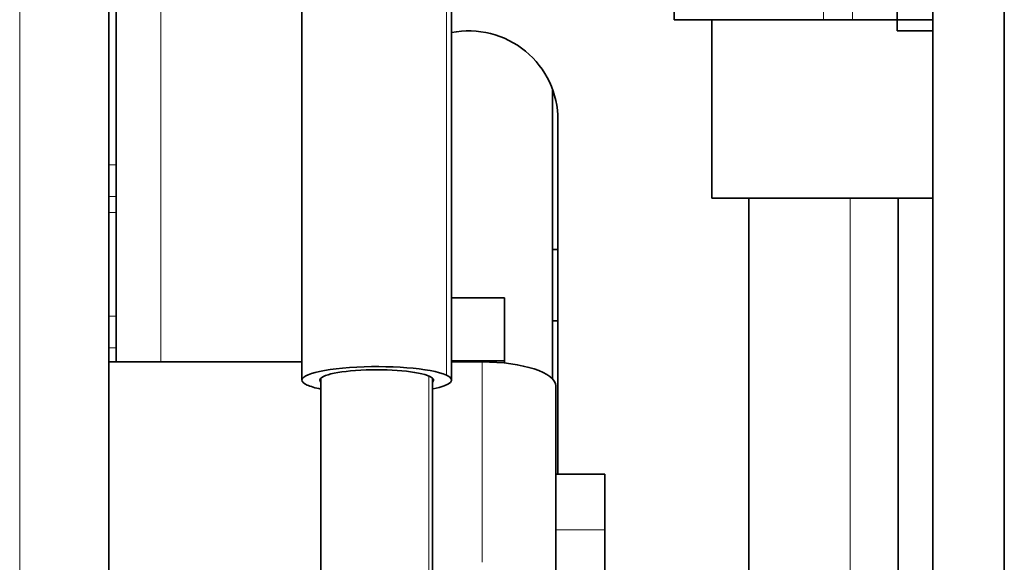
# Model space of a CAD drawing. Units: millimetres. Extents: x 69 to 1433, y 220 to 1334.
# Drawn here: x 1086 to 1130, y 682 to 706 of the extents above; entities that cross this region are included whole.
import ezdxf

# ---------------------------------------------------------------- set-up
doc = ezdxf.new("R2010")
doc.units = ezdxf.units.MM
doc.layers.add('1', color=7, linetype='Continuous', true_color=0xffffff)

msp = doc.modelspace()

# ---------------------------------------------------------------- linework, layer by layer
at = {"layer": '1', "color": 18, "linetype": 'Continuous', "lineweight": 35}
for p, q in [((1126.579, 771.478), (1126.579, 557.478)), ((1129.779, 771.478), (1129.779, 557.478)), ((1089.657, 756.978), (1089.657, 636.978)), ((1098.307, 739.385), (1098.307, 690.327)), ((1105.007, 690.327), (1105.007, 739.385)), ((1114.979, 709.728), (1114.979, 706.478)), ((1124.979, 709.478), (1124.979, 706.478)), ((1089.979, 699.978), (1089.979, 707.478)), ((1121.679, 706.478), (1114.979, 706.478)), ((1116.679, 706.478), (1116.679, 698.478)), ((1121.679, 706.478), (1122.979, 706.478)), ((1122.979, 706.478), (1124.979, 706.478)), ((1126.579, 706.478), (1124.979, 706.478)), ((1124.979, 706.478), (1124.979, 705.978)), ((1124.979, 705.978), (1126.579, 705.978)), ((1109.529, 696.178), (1109.529, 703.37)), ((1109.779, 686.116), (1109.779, 701.978)), ((1089.979, 699.978), (1089.979, 698.549)), ((1089.979, 697.842), (1089.979, 698.549)), ((1116.737, 698.478), (1116.679, 698.478)), ((1116.737, 698.478), (1126.579, 698.478)), ((1118.329, 698.478), (1118.331, 649.135)), ((1125.031, 649.135), (1125.029, 698.478)), ((1089.979, 693.185), (1089.979, 697.842)), ((1109.529, 696.178), (1109.779, 696.178)), ((1109.529, 692.978), (1109.529, 696.178)), ((1105.007, 694.02), (1107.379, 694.02)), ((1107.379, 691.185), (1107.379, 694.02)), ((1089.979, 691.771), (1089.979, 693.185)), ((1109.779, 692.978), (1109.529, 692.978)), ((1109.529, 690.385), (1109.529, 692.978)), ((1089.979, 691.141), (1089.979, 691.771)), ((1089.657, 691.141), (1098.307, 691.141)), ((1105.007, 691.185), (1107.379, 691.185)), ((1105.007, 691.141), (1106.379, 691.141)), ((1107.379, 691.185), (1107.379, 691.091)), ((1099.157, 690.418), (1099.157, 649.57)), ((1104.157, 649.079), (1104.157, 690.418)), ((1109.679, 690.065), (1109.679, 681.084)), ((1111.879, 686.117), (1109.679, 686.117)), ((1111.879, 683.617), (1111.879, 686.117)), ((1111.879, 683.617), (1111.879, 681.117))]:
    msp.add_line(p, q, dxfattribs=at)
at = {"layer": '1', "color": 8, "linetype": 'Continuous', "lineweight": 18}
for p, q in [((1085.657, 636.978), (1085.657, 756.978)), ((1104.777, 739.441), (1104.777, 690.548)), ((1121.679, 715.478), (1121.679, 706.478)), ((1122.979, 706.478), (1122.979, 715.478)), ((1091.979, 707.978), (1091.979, 691.14)), ((1089.979, 699.978), (1089.657, 699.978)), ((1089.657, 698.549), (1089.979, 698.549)), ((1122.878, 698.478), (1122.88, 649.375)), ((1089.979, 697.842), (1089.657, 697.842)), ((1089.657, 693.185), (1089.979, 693.185)), ((1089.979, 691.771), (1089.657, 691.771)), ((1106.379, 682.161), (1106.379, 691.141)), ((1103.985, 690.515), (1103.985, 650.168)), ((1109.679, 683.617), (1111.879, 683.617))]:
    msp.add_line(p, q, dxfattribs=at)
at = {"layer": '1', "color": 18, "linetype": 'Continuous', "lineweight": 35}
msp.add_arc((1105.779, 701.978), 4, 360, 101.1206, dxfattribs=at)
for centre, major_axis, ratio, start_param, end_param in [((1101.657, 690.327), (-3.35, 0), 0.180888, 3.514604, 6.656041), ((1106.379, 690.065), (3.3, 0), 0.326256, 0, 1.570796), ((1101.657, 690.327), (-2.55, 0), 0.180888, 3.514629, 6.481388), ((1101.657, 690.327), (-3.35, 0), 0.180888, 2.42287, 3.514524), ((1101.657, 690.327), (-3.35, 0), 0.180888, 0.372931, 0.728326), ((1101.657, 690.327), (-2.55, 0), 0.180888, 2.943066, 3.514524)]:
    msp.add_ellipse(centre, major_axis=major_axis, ratio=ratio, start_param=start_param, end_param=end_param, dxfattribs=at)

doc.saveas('drawing.dxf')
